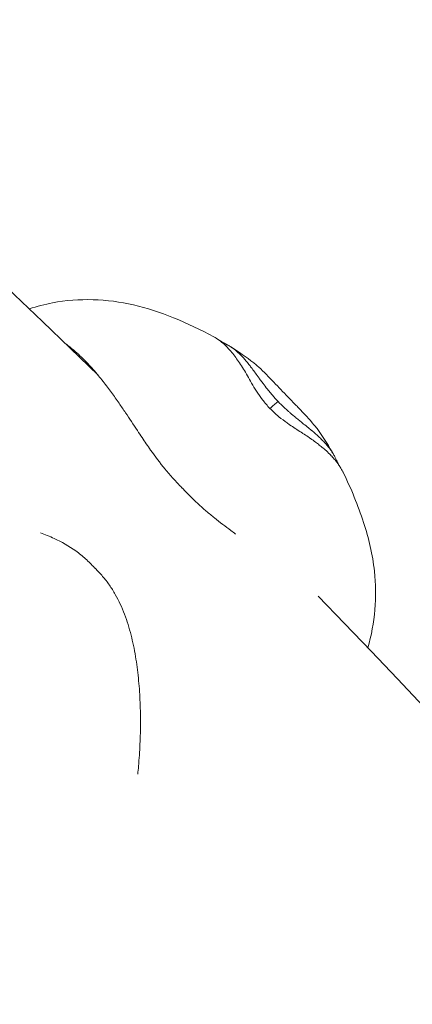
# Model space of a CAD drawing. Units: millimetres. Extents: x -2408 to 3910, y -1985 to 4284.
# Drawn here: x 1610 to 1644, y 1571 to 1655 of the extents above; entities that cross this region are included whole.
import ezdxf

# ---------------------------------------------------------------- set-up
doc = ezdxf.new("R2010")
doc.units = ezdxf.units.MM
doc.header["$MEASUREMENT"] = 0
doc.styles.get("Standard").update_dxf_attribs({"font": 'arial.ttf'})
doc.dimstyles.get("Standard").update_dxf_attribs({"dimtxt": 0.18, "dimasz": 0.18, "dimexe": 0.18, "dimexo": 0.0625, "dimgap": 0.09, "dimtad": 0, "dimtih": 1, "dimtoh": 1, "dimdec": 4, "dimzin": 0, "dimdsep": 46, "dimtxsty": 'Standard', "dimcen": 0.09, "dimadec": 0, "dimazin": 0, "dimtfac": 1, "dimtdec": 4, "dimtofl": 0, "dimtmove": 0, "dimatfit": 3, "dimfxl": 1, "dimtolj": 1, "dimtzin": 0, "dimarcsym": 0})

# ---------------------------------------------------------------- blocks, each defined once
blk = doc.blocks.new('A$C9ddb22ad')
at = {"color": 0, "linetype": 'Continuous', "lineweight": 0}
for start, end in [(45.71537, 58.614925), (31.331832, 44.087362)]:
    blk.add_arc((-81768.554, 72945.912, 0), 931.2, start, end, dxfattribs=at)
at = {"color": 0, "linetype": 'Continuous', "lineweight": 0, "extrusion": (2.66899e-14, -1.70025e-15, -1)}
blk.add_ellipse((-81108.289, 73605.254, 0), major_axis=(-6.025, -5.67), ratio=0.02888, start_param=-3.838704, end_param=-3.643887, dxfattribs=at)
at = {"color": 0, "linetype": 'Continuous', "lineweight": 0}
for points, knots in [([(-81124.188, 73618.167, 0), (-81123.55, 73618.382, 0), (-81122.893, 73618.555, 0), (-81121.108, 73618.893, 0), (-81119.939, 73618.979, 0), (-81117.634, 73618.914, 0), (-81116.477, 73618.761, 0), (-81114.209, 73618.247, 0), (-81113.088, 73617.864, 0), (-81110.801, 73616.942, 0), (-81109.653, 73616.409, 0), (-81108.546, 73615.799, 0)], [6.999676, 6.999676, 6.999676, 6.999676, 9.10935, 9.10935, 12.679511, 12.679511, 16.271409, 16.271409, 20.044138, 20.044138, 23.894133, 23.894133, 23.894133, 23.894133]), ([(-81121.114, 73615.207, 0), (-81121.052, 73615.162, 0), (-81120.99, 73615.115, 0), (-81120.719, 73614.907, 0), (-81120.512, 73614.736, 0), (-81119.944, 73614.241, 0), (-81119.589, 73613.895, 0), (-81118.934, 73613.202, 0), (-81118.632, 73612.859, 0), (-81118.073, 73612.183, 0), (-81117.814, 73611.854, 0), (-81117.445, 73611.364, 0), (-81117.333, 73611.212, 0), (-81117.01, 73610.769, 0), (-81116.8, 73610.471, 0), (-81116.404, 73609.9, 0), (-81116.219, 73609.627, 0), (-81115.708, 73608.866, 0), (-81115.373, 73608.357, 0), (-81114.897, 73607.642, 0), (-81114.765, 73607.445, 0), (-81114.397, 73606.898, 0), (-81114.155, 73606.545, 0), (-81113.524, 73605.655, 0), (-81113.118, 73605.11, 0), (-81112.455, 73604.3, 0), (-81112.223, 73604.029, 0), (-81111.733, 73603.486, 0), (-81111.523, 73603.27, 0), (-81111.238, 73602.973, 0), (-81111.223, 73602.957, 0), (-81111.208, 73602.942, 0)], [-2.089109, -2.089109, -2.089109, -2.089109, -2.049214, -2.049214, -1.914406, -1.914406, -1.674958, -1.674958, -1.465227, -1.465227, -1.281469, -1.281469, -1.200958, -1.200958, -1.049973, -1.049973, -0.917697, -0.917697, -0.688346, -0.688346, -0.602326, -0.602326, -0.45179, -0.45179, -0.227339, -0.227339, -0.117107, -0.117107, 0, 0, 0.006461, 0.006461, 0.006461, 0.006461]), ([(-81107.339, 73614.844, 0), (-81107.343, 73614.849, 0), (-81107.462, 73614.973, 0), (-81107.697, 73615.2, 0), (-81108.053, 73615.49, 0), (-81108.338, 73615.681, 0), (-81108.505, 73615.776, 0), (-81108.546, 73615.799, 0)], [7.662031, 7.662031, 7.662031, 7.662031, 7.695504, 8.55056, 9.405616, 10.260672, 10.539208, 10.539208, 10.539208, 10.539208]), ([(-81108.222, 73615.601, 0), (-81108.063, 73615.494, 0), (-81107.883, 73615.386, 0), (-81107.609, 73615.229, 0), (-81107.5, 73615.171, 0), (-81107.41, 73615.123, 0), (-81107.397, 73615.116, 0), (-81107.385, 73615.11, 0)], [0, 0, 0, 0, 0.743665, 0.743665, 1.418906, 1.418906, 1.539125, 1.539125, 1.539125, 1.539125]), ([(-81107.385, 73615.11, 0), (-81107.378, 73615.106, 0), (-81107.37, 73615.102, 0), (-81107.362, 73615.098, 0), (-81107.353, 73615.093, 0), (-81107.344, 73615.088, 0), (-81107.335, 73615.083, 0), (-81107.257, 73615.041, 0), (-81107.179, 73614.995, 0), (-81107.102, 73614.945, 0), (-81107.016, 73614.89, 0), (-81106.931, 73614.83, 0), (-81106.846, 73614.765, 0), (-81106.799, 73614.73, 0), (-81106.753, 73614.693, 0), (-81106.707, 73614.656, 0)], [-12.046265, -12.046265, -12.046265, -12.046265, -11.970784, -11.970784, -11.970784, -11.88064, -11.88064, -11.88064, -11.115728, -11.115728, -11.115728, -10.260672, -10.260672, -10.260672, -9.794484, -9.794484, -9.794484, -9.794484]), ([(-81103.774, 73609.713, 0), (-81104.003, 73609.953, 0), (-81104.431, 73610.462, 0), (-81104.932, 73611.199, 0), (-81105.34, 73611.879, 0), (-81105.704, 73612.501, 0), (-81106.021, 73613.074, 0), (-81106.361, 73613.591, 0), (-81106.683, 73614.063, 0), (-81107.006, 73614.482, 0), (-81107.229, 73614.73, 0), (-81107.339, 73614.844, 0)], [0, 0, 0, 0, 0.855056, 1.710112, 2.565168, 3.420224, 4.27528, 5.130336, 5.985392, 6.840448, 7.662031, 7.662031, 7.662031, 7.662031]), ([(-81106.707, 73614.656, 0), (-81106.668, 73614.624, 0), (-81106.63, 73614.591, 0), (-81106.591, 73614.558, 0), (-81106.507, 73614.485, 0), (-81106.423, 73614.407, 0), (-81106.338, 73614.324, 0), (-81106.33, 73614.316, 0), (-81106.322, 73614.309, 0), (-81106.314, 73614.301, 0), (-81106.237, 73614.225, 0), (-81106.16, 73614.145, 0), (-81106.082, 73614.061, 0), (-81106.075, 73614.054, 0), (-81106.068, 73614.047, 0), (-81106.062, 73614.04, 0), (-81105.982, 73613.954, 0), (-81105.903, 73613.865, 0), (-81105.823, 73613.771, 0), (-81105.736, 73613.67, 0), (-81105.648, 73613.563, 0), (-81105.56, 73613.451, 0), (-81105.496, 73613.37, 0), (-81105.432, 73613.286, 0), (-81105.366, 73613.199, 0), (-81105.361, 73613.192, 0), (-81105.356, 73613.186, 0), (-81105.351, 73613.179, 0), (-81105.331, 73613.152, 0), (-81105.311, 73613.126, 0), (-81105.291, 73613.099, 0), (-81105.2, 73612.976, 0), (-81105.107, 73612.848, 0), (-81105.01, 73612.715, 0), (-81104.913, 73612.581, 0), (-81104.812, 73612.442, 0), (-81104.705, 73612.297, 0), (-81104.67, 73612.25, 0), (-81104.635, 73612.202, 0), (-81104.599, 73612.154, 0), (-81104.528, 73612.058, 0), (-81104.455, 73611.961, 0), (-81104.38, 73611.86, 0), (-81104.376, 73611.855, 0), (-81104.371, 73611.849, 0), (-81104.367, 73611.843, 0), (-81104.248, 73611.686, 0), (-81104.124, 73611.523, 0), (-81103.99, 73611.354, 0), (-81103.945, 73611.296, 0), (-81103.898, 73611.238, 0), (-81103.851, 73611.179, 0), (-81103.759, 73611.066, 0), (-81103.664, 73610.951, 0), (-81103.564, 73610.834, 0), (-81103.413, 73610.658, 0), (-81103.252, 73610.481, 0), (-81103.086, 73610.308, 0)], [-9.794484, -9.794484, -9.794484, -9.794484, -9.405616, -9.405616, -9.405616, -8.55056, -8.55056, -8.55056, -8.471393, -8.471393, -8.471393, -7.695504, -7.695504, -7.695504, -7.628173, -7.628173, -7.628173, -6.840448, -6.840448, -6.840448, -5.985392, -5.985392, -5.985392, -5.366738, -5.366738, -5.366738, -5.317528, -5.317528, -5.317528, -5.130336, -5.130336, -5.130336, -4.275281, -4.275281, -4.275281, -3.420224, -3.420224, -3.420224, -3.142698, -3.142698, -3.142698, -2.59595, -2.59595, -2.59595, -2.565168, -2.565168, -2.565168, -1.710112, -1.710112, -1.710112, -1.418622, -1.418622, -1.418622, -0.855056, -0.855056, -0.855056, 0, 0, 0, 0]), ([(-81102.405, 73610.854, 0), (-81102.606, 73611.064, 0), (-81102.802, 73611.27, 0), (-81103.201, 73611.69, 0), (-81103.398, 73611.899, 0), (-81104.042, 73612.574, 0), (-81104.462, 73613.001, 0), (-81104.956, 73613.426, 0), (-81105.053, 73613.505, 0), (-81105.15, 73613.58, 0)], [0.000001, 0.000001, 0.000001, 0.000001, 0.0872148, 0.0872148, 0.1825657, 0.1825657, 0.4184388, 0.4184388, 0.4762996, 0.4762996, 0.4762996, 0.4762996]), ([(-81099.66, 73607.837, 0), (-81099.739, 73607.949, 0), (-81099.823, 73608.061, 0), (-81100.26, 73608.617, 0), (-81100.696, 73609.084, 0), (-81101.374, 73609.789, 0), (-81101.582, 73610.003, 0), (-81101.998, 73610.431, 0), (-81102.201, 73610.64, 0), (-81102.405, 73610.854, 0)], [1.7798266, 1.7798266, 1.7798266, 1.7798266, 1.8405635, 1.8405635, 2.0799874, 2.0799874, 2.1761509, 2.1761509, 2.2638701, 2.2638701, 2.2638701, 2.2638701]), ([(-81103.086, 73610.308, 0), (-81102.92, 73610.135, 0), (-81102.748, 73609.966, 0), (-81102.577, 73609.805, 0), (-81102.464, 73609.7, 0), (-81102.352, 73609.598, 0), (-81102.24, 73609.5, 0), (-81102.183, 73609.449, 0), (-81102.126, 73609.399, 0), (-81102.069, 73609.35, 0), (-81101.903, 73609.207, 0), (-81101.741, 73609.071, 0), (-81101.584, 73608.942, 0), (-81101.579, 73608.937, 0), (-81101.573, 73608.932, 0), (-81101.567, 73608.928, 0), (-81101.468, 73608.845, 0), (-81101.37, 73608.765, 0), (-81101.275, 73608.688, 0), (-81101.227, 73608.648, 0), (-81101.179, 73608.609, 0), (-81101.132, 73608.571, 0), (-81100.987, 73608.453, 0), (-81100.847, 73608.341, 0), (-81100.712, 73608.233, 0), (-81100.578, 73608.125, 0), (-81100.448, 73608.02, 0), (-81100.324, 73607.918, 0), (-81100.296, 73607.896, 0), (-81100.269, 73607.874, 0), (-81100.243, 73607.852, 0), (-81100.236, 73607.846, 0), (-81100.229, 73607.84, 0), (-81100.222, 73607.834, 0), (-81100.134, 73607.761, 0), (-81100.048, 73607.689, 0), (-81099.966, 73607.617, 0), (-81099.852, 73607.518, 0), (-81099.743, 73607.42, 0), (-81099.639, 73607.322, 0), (-81099.543, 73607.233, 0), (-81099.451, 73607.143, 0), (-81099.363, 73607.055, 0), (-81099.356, 73607.047, 0), (-81099.348, 73607.04, 0), (-81099.341, 73607.032, 0), (-81099.255, 73606.945, 0), (-81099.173, 73606.858, 0), (-81099.094, 73606.772, 0), (-81099.086, 73606.763, 0), (-81099.079, 73606.754, 0), (-81099.071, 73606.746, 0)], [-50.448303, -50.448303, -50.448303, -50.448303, -49.593247, -49.593247, -49.593247, -49.029516, -49.029516, -49.029516, -48.738191, -48.738191, -48.738191, -47.883135, -47.883135, -47.883135, -47.85235, -47.85235, -47.85235, -47.305464, -47.305464, -47.305464, -47.028079, -47.028079, -47.028079, -46.173023, -46.173023, -46.173023, -45.317967, -45.317967, -45.317967, -45.130705, -45.130705, -45.130705, -45.081953, -45.081953, -45.081953, -44.462911, -44.462911, -44.462911, -43.607855, -43.607855, -43.607855, -42.820277, -42.820277, -42.820277, -42.752799, -42.752799, -42.752799, -41.975192, -41.975192, -41.975192, -41.897743, -41.897743, -41.897743, -41.897743]), ([(-81098.601, 73605.733, 0), (-81098.606, 73605.738, 0), (-81098.611, 73605.743, 0), (-81098.616, 73605.748, 0), (-81098.734, 73605.872, 0), (-81098.859, 73605.995, 0), (-81099.112, 73606.226, 0), (-81099.238, 73606.335, 0), (-81099.39, 73606.458, 0), (-81099.409, 73606.474, 0), (-81099.532, 73606.572, 0), (-81099.639, 73606.655, 0), (-81099.802, 73606.779, 0), (-81099.856, 73606.82, 0), (-81100.047, 73606.962, 0), (-81100.187, 73607.065, 0), (-81100.368, 73607.191, 0), (-81100.404, 73607.216, 0), (-81100.58, 73607.335, 0), (-81100.725, 73607.429, 0), (-81100.917, 73607.551, 0), (-81100.959, 73607.578, 0), (-81101.008, 73607.609, 0), (-81101.014, 73607.613, 0), (-81101.173, 73607.716, 0), (-81101.332, 73607.819, 0), (-81101.546, 73607.96, 0), (-81101.597, 73607.994, 0), (-81101.797, 73608.126, 0), (-81101.95, 73608.228, 0), (-81102.156, 73608.37, 0), (-81102.207, 73608.405, 0), (-81102.282, 73608.457, 0), (-81102.305, 73608.474, 0), (-81102.552, 73608.649, 0), (-81102.782, 73608.821, 0), (-81103.026, 73609.022, 0), (-81103.039, 73609.033, 0), (-81103.052, 73609.044, 0), (-81103.297, 73609.248, 0), (-81103.544, 73609.474, 0), (-81103.774, 73609.713, 0)], [42.752799, 42.752799, 42.752799, 42.752799, 42.78638, 42.78638, 42.78638, 43.607855, 43.607855, 44.355279, 44.355279, 44.462911, 44.462911, 45.039011, 45.039011, 45.317967, 45.317967, 46.006946, 46.006946, 46.173023, 46.173023, 46.822049, 46.822049, 47.002412, 47.002412, 47.028079, 47.028079, 47.680754, 47.680754, 47.883135, 47.883135, 48.464824, 48.464824, 48.652238, 48.652238, 48.738191, 48.738191, 49.548879, 49.548879, 49.593247, 49.593247, 49.593247, 50.448303, 50.448303, 50.448303, 50.448303]), ([(-81099.071, 73606.746, 0), (-81098.985, 73606.651, 0), (-81098.904, 73606.557, 0), (-81098.828, 73606.462, 0), (-81098.793, 73606.419, 0), (-81098.759, 73606.376, 0), (-81098.726, 73606.334, 0), (-81098.687, 73606.282, 0), (-81098.648, 73606.23, 0), (-81098.612, 73606.179, 0), (-81098.544, 73606.084, 0), (-81098.481, 73605.989, 0), (-81098.423, 73605.894, 0), (-81098.37, 73605.809, 0), (-81098.322, 73605.723, 0), (-81098.277, 73605.637, 0), (-81098.271, 73605.627, 0), (-81098.266, 73605.617, 0), (-81098.261, 73605.607, 0), (-81098.225, 73605.537, 0), (-81098.192, 73605.468, 0), (-81098.161, 73605.398, 0)], [-41.897743, -41.897743, -41.897743, -41.897743, -41.042687, -41.042687, -41.042687, -40.654063, -40.654063, -40.654063, -40.187631, -40.187631, -40.187631, -39.332575, -39.332575, -39.332575, -38.567725, -38.567725, -38.567725, -38.477519, -38.477519, -38.477519, -37.860895, -37.860895, -37.860895, -37.860895]), ([(-81097.559, 73604.285, 0), (-81097.569, 73604.305, 0), (-81097.579, 73604.325, 0), (-81097.589, 73604.345, 0), (-81097.623, 73604.411, 0), (-81097.658, 73604.476, 0), (-81097.695, 73604.541, 0), (-81097.774, 73604.679, 0), (-81097.86, 73604.815, 0), (-81097.953, 73604.948, 0), (-81097.978, 73604.984, 0), (-81098.003, 73605.019, 0), (-81098.028, 73605.054, 0), (-81098.1, 73605.152, 0), (-81098.176, 73605.249, 0), (-81098.255, 73605.345, 0), (-81098.343, 73605.451, 0), (-81098.436, 73605.556, 0), (-81098.533, 73605.661, 0), (-81098.556, 73605.685, 0), (-81098.579, 73605.709, 0), (-81098.601, 73605.733, 0)], [39.661236, 39.661236, 39.661236, 39.661236, 39.784774, 39.784774, 39.784774, 40.187631, 40.187631, 40.187631, 41.042687, 41.042687, 41.042687, 41.267896, 41.267896, 41.267896, 41.897743, 41.897743, 41.897743, 42.592622, 42.592622, 42.592622, 42.752799, 42.752799, 42.752799, 42.752799]), ([(-81098.161, 73605.398, 0), (-81098.143, 73605.36, 0), (-81098.105, 73605.275, 0), (-81097.978, 73605.026, 0), (-81097.884, 73604.852, 0), (-81097.793, 73604.705, 0)], [0, 0, 0, 0, 0.887837, 0.887837, 1.707475, 1.707475, 1.707475, 1.707475]), ([(-81097.559, 73604.285, 0), (-81096.878, 73602.909, 0), (-81096.303, 73601.473, 0), (-81095.386, 73598.682, 0), (-81095.064, 73597.325, 0), (-81094.797, 73594.826, 0), (-81094.778, 73593.725, 0), (-81094.959, 73591.542, 0), (-81095.161, 73590.451, 0), (-81095.472, 73589.414, 0)], [0, 0, 0, 0, 4.662116, 4.662116, 9.118643, 9.118643, 12.514415, 12.514415, 15.919648, 15.919648, 15.919648, 15.919648]), ([(-81111.208, 73602.942, 0), (-81110.991, 73602.715, 0), (-81110.775, 73602.488, 0), (-81110.333, 73602.044, 0), (-81110.106, 73601.828, 0), (-81109.648, 73601.408, 0), (-81109.416, 73601.204, 0), (-81108.951, 73600.808, 0), (-81108.718, 73600.616, 0), (-81108.251, 73600.243, 0), (-81108.018, 73600.061, 0), (-81107.556, 73599.707, 0), (-81107.327, 73599.534, 0), (-81106.963, 73599.263, 0), (-81106.826, 73599.162, 0), (-81106.691, 73599.062, 0)], [-202.764263, -202.764263, -202.764263, -202.764263, -201.913637, -201.913637, -201.06301, -201.06301, -200.212384, -200.212384, -199.361758, -199.361758, -198.511131, -198.511131, -197.660505, -197.660505, -197.149784, -197.149784, -197.149784, -197.149784]), ([(-81123.263, 73599.163, 0), (-81122.868, 73599.02, 0), (-81122.479, 73598.862, 0), (-81121.458, 73598.391, 0), (-81120.837, 73598.044, 0), (-81119.967, 73597.423, 0), (-81119.684, 73597.198, 0), (-81119.14, 73596.705, 0), (-81118.934, 73596.485, 0), (-81118.65, 73596.187, 0), (-81118.635, 73596.172, 0), (-81118.62, 73596.156, 0)], [-0.5863168, -0.5863168, -0.5863168, -0.5863168, -0.4517896, -0.4517896, -0.2273389, -0.2273389, -0.1171075, -0.1171075, 0, 0, 0.0064607, 0.0064607, 0.0064607, 0.0064607]), ([(-81118.62, 73596.156, 0), (-81118.403, 73595.93, 0), (-81118.183, 73595.706, 0), (-81117.771, 73595.234, 0), (-81117.579, 73594.986, 0), (-81117.221, 73594.475, 0), (-81117.055, 73594.211, 0), (-81116.748, 73593.67, 0), (-81116.607, 73593.394, 0), (-81116.347, 73592.831, 0), (-81116.228, 73592.545, 0), (-81116.009, 73591.968, 0), (-81115.91, 73591.677, 0), (-81115.727, 73591.088, 0), (-81115.643, 73590.79, 0), (-81115.491, 73590.193, 0), (-81115.422, 73589.893, 0), (-81115.297, 73589.29, 0), (-81115.24, 73588.986, 0), (-81115.138, 73588.377, 0), (-81115.092, 73588.072, 0), (-81115.011, 73587.459, 0), (-81114.975, 73587.152, 0), (-81114.912, 73586.535, 0), (-81114.886, 73586.226, 0), (-81114.84, 73585.607, 0), (-81114.822, 73585.297, 0), (-81114.793, 73584.675, 0), (-81114.782, 73584.364, 0), (-81114.768, 73583.74, 0), (-81114.765, 73583.428, 0), (-81114.765, 73582.804, 0), (-81114.769, 73582.491, 0), (-81114.783, 73581.865, 0), (-81114.794, 73581.552, 0), (-81114.822, 73580.926, 0), (-81114.839, 73580.613, 0), (-81114.88, 73579.987, 0), (-81114.904, 73579.675, 0), (-81114.951, 73579.135, 0), (-81114.972, 73578.907, 0), (-81114.995, 73578.68, 0)], [-202.764263, -202.764263, -202.764263, -202.764263, -201.913637, -201.913637, -201.06301, -201.06301, -200.212384, -200.212384, -199.361758, -199.361758, -198.511131, -198.511131, -197.660505, -197.660505, -196.809878, -196.809878, -195.959252, -195.959252, -195.108625, -195.108625, -194.257999, -194.257999, -193.407373, -193.407373, -192.556746, -192.556746, -191.70612, -191.70612, -190.855493, -190.855493, -190.004867, -190.004867, -189.15424, -189.15424, -188.303614, -188.303614, -187.452988, -187.452988, -186.602361, -186.602361, -185.982503, -185.982503, -185.982503, -185.982503])]:
    blk.add_open_spline(points, degree=3, knots=knots, dxfattribs=at)
for points in [[(-81107.129, 73614.962, 0), (-81106.451, 73614.533, 0), (-81105.789, 73614.072, 0), (-81105.15, 73613.58, 0)], [(-81099.66, 73607.837, 0), (-81099.192, 73607.169, 0), (-81098.755, 73606.479, 0), (-81098.351, 73605.774, 0)]]:
    blk.add_open_spline(points, degree=3, dxfattribs=at)
blk = doc.blocks.new('*D4')
at = {"color": 0, "lineweight": -2, "transparency": 16777216}
for p, q in [((-1976.605, 3996.888), (-1976.605, 4057.068)), ((-1856.605, 4056.888), (3790.054, 4056.888)), ((3910.054, 3996.888), (3910.054, 4057.068))]:
    blk.add_line(p, q, dxfattribs=at)
at = {"color": 0, "transparency": 16777216}
for points in [[(-1856.605, 4076.888), (-1856.605, 4036.888), (-1976.605, 4056.888)], [(3790.054, 4076.888), (3790.054, 4036.888), (3910.054, 4056.888)]]:
    blk.add_solid(points, dxfattribs=at)
at = {"layer": 'Defpoints', "color": 0, "transparency": 16777216}
for p in [(3910.054, 4056.888), (-1976.605, 958.104, 0), (3910.054, 958.104, 0)]:
    blk.add_point(p, dxfattribs=at)
at = {"color": 0, "lineweight": 13, "transparency": 16777216, "insert": (966.724, 4178.58), "char_height": 160, "attachment_point": 5}
blk.add_mtext('\\A1;590', dxfattribs=at)

msp = doc.modelspace()

# ---------------------------------------------------------------- linework, layer by layer
at = {"lineweight": 20}
msp.add_circle((966.72438, 958.10376, 0), 2943.32979, dxfattribs=at)

# ---------------------------------------------------------------- block references
at = {"lineweight": 13}
msp.add_blockref('A$C9ddb22ad', (82735.27811, -71987.80871), dxfattribs=at)

# ---------------------------------------------------------------- dimensions: what is measured, and where the dimension line sits
dim = msp.add_linear_dim(base=(3910.05417, 4056.88832), p1=(-1976.60541, 958.10376, 0), p2=(3910.05417, 958.10376, 0), text='590', dimstyle='Standard', override={"dimtxt": 160, "dimasz": 120, "dimgap": 40, "dimtad": 1, "dimtih": 0, "dimfxl": 60, "dimfxlon": 1}, dxfattribs=at)
dim.commit()
dim.dimension.update_dxf_attribs({"geometry": '*D4', "text_midpoint": (966.72438, 4178.58)})

doc.saveas('drawing.dxf')
